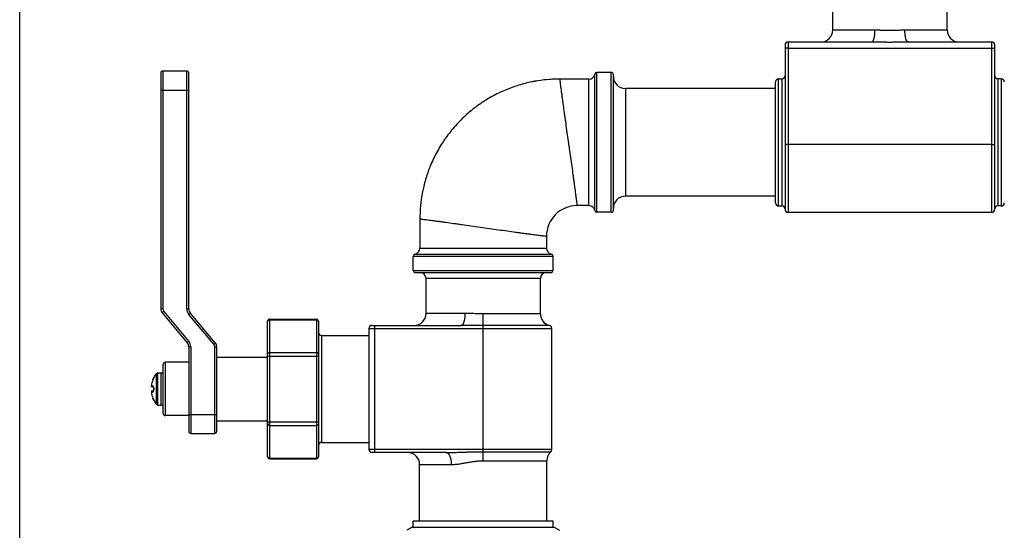
# Model space of a CAD drawing. Units: inches. Extents: x 0 to 11, y 0 to 8.5.
# Drawn here: x 0 to 4.8, y 2.4 to 4.9 of the extents above; entities that cross this region are included whole.
import ezdxf

# ---------------------------------------------------------------- set-up
doc = ezdxf.new("R2010")
doc.units = ezdxf.units.IN
doc.header["$LTSCALE"] = 0.605
doc.header["$MEASUREMENT"] = 0
doc.layers.get('0').update_dxf_attribs({"linetype": 'CONTINUOUS'})

msp = doc.modelspace()

# ---------------------------------------------------------------- linework, layer by layer
at = {"color": 7, "linetype": 'CONTINUOUS'}
for p, q in [((0, 0), (0, 8.5)), ((3.9981, 4.8477), (3.9981, 4.9485)), ((4.5606, 4.8477), (4.5606, 4.9485)), ((3.9981, 4.8477), (4.2058, 4.8477)), ((4.3528, 4.8477), (4.5606, 4.8477)), ((3.7638, 4.7737), (3.7638, 3.9657)), ((3.7788, 4.7887), (3.7788, 3.9507)), ((3.7788, 4.7887), (4.1904, 4.7887)), ((3.7788, 4.7578), (4.7798, 4.7578)), ((4.3683, 4.7887), (4.7798, 4.7887)), ((4.7798, 3.9507), (4.7798, 4.7887)), ((4.7948, 3.9657), (4.7948, 4.7737)), ((0.6938, 4.6355), (0.6938, 3.476)), ((0.7038, 4.6455), (0.7038, 3.476)), ((0.8213, 4.6455), (0.7038, 4.6455)), ((0.8213, 3.476), (0.8213, 4.6455)), ((0.8313, 3.476), (0.8313, 4.6355)), ((2.7993, 4.6062), (2.6556, 4.6062)), ((2.8288, 3.9593), (2.8288, 4.6306)), ((2.9093, 4.6387), (2.8386, 4.6387)), ((2.9093, 3.9512), (2.9093, 4.6387)), ((2.9193, 3.9612), (2.9193, 4.6287)), ((3.7318, 3.9825), (3.7318, 4.6075)), ((3.7318, 4.6075), (3.7488, 4.6075)), ((3.7488, 3.9825), (3.7488, 4.6075)), ((4.8098, 4.6075), (4.8098, 3.9825)), ((4.8268, 4.6075), (4.8098, 4.6075)), ((4.8268, 4.6075), (4.8268, 3.9825)), ((0.6938, 4.552), (0.8313, 4.552)), ((2.9783, 4.56), (2.9783, 4.03)), ((3.7168, 4.56), (2.9783, 4.56)), ((3.7168, 3.9975), (3.7168, 4.5925)), ((4.7798, 4.2837), (3.7788, 4.2837)), ((3.7168, 4.03), (2.9783, 4.03)), ((2.7993, 3.9837), (2.7406, 3.9837)), ((3.7318, 3.9825), (3.7488, 3.9825)), ((4.8268, 3.9825), (4.8098, 3.9825)), ((2.9093, 3.9512), (2.8386, 3.9512)), ((4.7798, 3.9507), (3.7788, 3.9507)), ((1.9681, 3.9187), (1.9681, 3.775)), ((2.5906, 3.8337), (2.5906, 3.775)), ((1.9356, 3.665), (1.9356, 3.7357)), ((1.9437, 3.7455), (2.615, 3.7455)), ((2.6231, 3.665), (2.6231, 3.7357)), ((1.9356, 3.665), (2.6231, 3.665)), ((1.9456, 3.655), (2.6131, 3.655)), ((1.9981, 3.454), (1.9981, 3.625)), ((2.5606, 3.625), (1.9981, 3.625)), ((2.5606, 3.4518), (2.5606, 3.625)), ((0.7038, 3.476), (0.6938, 3.476)), ((0.7085, 3.4631), (0.7009, 3.4567)), ((0.7009, 3.4567), (0.8243, 3.3096)), ((0.7085, 3.4631), (0.832, 3.316)), ((0.8213, 3.476), (0.8313, 3.476)), ((0.8307, 3.4503), (0.8384, 3.4567)), ((0.9542, 3.3031), (0.8307, 3.4503)), ((0.9618, 3.3096), (0.8384, 3.4567)), ((2.1897, 3.454), (1.9981, 3.454)), ((2.2793, 2.7295), (2.2793, 3.4518)), ((2.5606, 3.4518), (2.2793, 3.4518)), ((1.2193, 2.7491), (1.2193, 3.4158)), ((1.2293, 2.7391), (1.2293, 3.4258)), ((1.2293, 3.4258), (1.4593, 3.4258)), ((1.2293, 3.4231), (1.4593, 3.4231)), ((1.4593, 3.4258), (1.4593, 2.7391)), ((1.4693, 3.4158), (1.4693, 2.7491)), ((1.7318, 3.395), (2.1709, 3.395)), ((1.7468, 2.77), (1.7468, 3.395)), ((2.2793, 3.3945), (2.1709, 3.395)), ((2.6054, 3.3945), (2.2793, 3.3945)), ((1.4843, 3.345), (1.4843, 2.82)), ((1.4843, 3.345), (1.7168, 3.345)), ((1.7168, 3.38), (1.7168, 2.785)), ((1.7168, 3.38), (2.6168, 3.38)), ((2.6168, 2.785), (2.6168, 3.38)), ((0.832, 3.316), (0.8243, 3.3096)), ((0.9542, 3.3031), (0.9618, 3.3096)), ((0.8313, 3.2903), (0.8313, 2.8737)), ((0.8413, 3.2903), (0.8313, 3.2903)), ((0.8413, 3.2903), (0.8413, 2.8637)), ((0.9588, 2.8637), (0.9588, 3.2903)), ((0.9588, 3.2903), (0.9688, 3.2903)), ((0.9688, 2.8737), (0.9688, 3.2903)), ((1.2193, 3.2441), (1.4693, 3.2441)), ((1.2293, 3.2614), (1.4593, 3.2614)), ((0.7063, 2.9612), (0.7063, 3.2037)), ((0.7163, 2.9512), (0.7163, 3.2137)), ((0.8313, 3.2137), (0.7163, 3.2137)), ((0.9688, 3.2387), (1.2193, 3.2387)), ((0.6722, 3.0072), (0.6722, 3.1577)), ((0.68, 3.0035), (0.68, 3.1614)), ((0.68, 3.1614), (0.6963, 3.1614)), ((0.6963, 3.0035), (0.6963, 3.1614)), ((0.6555, 3.128), (0.6587, 3.1359)), ((0.6557, 3.1286), (0.6555, 3.128)), ((0.6565, 3.1305), (0.6557, 3.1286)), ((0.6572, 3.1322), (0.6565, 3.1305)), ((0.6575, 3.1331), (0.6572, 3.1322)), ((0.6579, 3.134), (0.6575, 3.1331)), ((0.6582, 3.1347), (0.6579, 3.134)), ((0.6584, 3.1352), (0.6582, 3.1347)), ((0.6585, 3.1356), (0.6584, 3.1352)), ((0.6586, 3.1359), (0.6585, 3.1356)), ((0.6587, 3.1361), (0.6586, 3.1359)), ((0.6587, 3.1359), (0.6594, 3.1381)), ((0.6588, 3.1363), (0.6587, 3.1361)), ((0.6589, 3.1365), (0.6588, 3.1365)), ((0.6588, 3.1365), (0.6588, 3.1363)), ((0.6589, 3.1368), (0.6589, 3.1367)), ((0.6589, 3.1367), (0.6589, 3.1367)), ((0.6589, 3.1367), (0.6589, 3.1366)), ((0.6589, 3.1366), (0.6589, 3.1365)), ((0.6594, 3.1381), (0.6593, 3.1381)), ((0.6555, 3.0966), (0.6475, 3.0973)), ((0.6475, 3.0676), (0.6555, 3.0683)), ((0.6581, 3.0912), (0.652, 3.0917)), ((0.652, 3.0732), (0.6581, 3.0737)), ((0.6582, 3.0909), (0.6583, 3.0908)), ((0.6583, 3.0908), (0.6583, 3.0906)), ((0.6583, 3.0906), (0.6584, 3.0904)), ((0.6584, 3.0904), (0.6584, 3.0902)), ((0.6584, 3.0903), (0.6585, 3.09)), ((0.6585, 3.0901), (0.6585, 3.0898)), ((0.6588, 3.0859), (0.6594, 3.0859)), ((0.6588, 3.079), (0.6594, 3.079)), ((0.6555, 3.0369), (0.6565, 3.0345)), ((0.6588, 3.0288), (0.6555, 3.0369)), ((0.6564, 3.0346), (0.6571, 3.0328)), ((0.6571, 3.0329), (0.6576, 3.0316)), ((0.6575, 3.0318), (0.6579, 3.0309)), ((0.6579, 3.0309), (0.6582, 3.0301)), ((0.6582, 3.0302), (0.6584, 3.0297)), ((0.6584, 3.0297), (0.6585, 3.0293)), ((0.6585, 3.0293), (0.6586, 3.029)), ((0.6586, 3.029), (0.6587, 3.0288)), ((0.6587, 3.0288), (0.6588, 3.0286)), ((0.6594, 3.0269), (0.6588, 3.0288)), ((0.6588, 3.0286), (0.6588, 3.0285)), ((0.6588, 3.0285), (0.6589, 3.0284)), ((0.6589, 3.0284), (0.6589, 3.0283)), ((0.6589, 3.0283), (0.6589, 3.0282)), ((0.6589, 3.0282), (0.6589, 3.0282)), ((0.6593, 3.0269), (0.6594, 3.0269)), ((0.68, 3.0035), (0.6963, 3.0035)), ((0.8313, 2.9572), (0.9688, 2.9572)), ((0.8313, 2.9512), (0.7163, 2.9512)), ((0.9688, 2.9262), (1.2193, 2.9262)), ((1.2193, 2.9208), (1.4693, 2.9208)), ((0.8413, 2.8637), (0.9588, 2.8637)), ((1.2293, 2.9035), (1.4593, 2.9035)), ((1.4843, 2.82), (1.7168, 2.82)), ((2.6168, 2.785), (1.7168, 2.785)), ((2.0949, 2.77), (1.7318, 2.77)), ((2.2793, 2.7737), (2.6118, 2.7737)), ((1.2293, 2.7418), (1.4593, 2.7418)), ((1.2293, 2.7391), (1.4593, 2.7391)), ((2.2793, 2.7295), (2.5918, 2.7295)), ((2.5918, 2.4325), (2.5918, 2.7295)), ((1.9668, 2.4325), (1.9668, 2.711)), ((1.9668, 2.711), (2.1242, 2.711)), ((1.9356, 2.4025), (1.9356, 2.4325)), ((2.6231, 2.4325), (1.9356, 2.4325)), ((2.6231, 2.4025), (2.6231, 2.4325)), ((1.9303, 2.4025), (1.9043, 2.3875)), ((1.9303, 2.4025), (2.6284, 2.4025)), ((2.6284, 2.4025), (2.6543, 2.3875))]:
    msp.add_line(p, q, dxfattribs=at)
for points in [[(0.6589, 3.1368), (0.6589, 3.1368), (0.6589, 3.1368), (0.6589, 3.1368), (0.6589, 3.1368), (0.6589, 3.1368), (0.6589, 3.1368), (0.6589, 3.1368)], [(0.6578, 3.0919), (0.6578, 3.0919), (0.6578, 3.0919), (0.6578, 3.0919), (0.6578, 3.0919), (0.6579, 3.0918), (0.6579, 3.0918), (0.6579, 3.0917), (0.6579, 3.0917), (0.658, 3.0916), (0.658, 3.0915), (0.658, 3.0914), (0.6581, 3.0913), (0.6581, 3.0912), (0.6582, 3.0911), (0.6582, 3.0909)], [(0.6588, 3.079), (0.6588, 3.0787), (0.6588, 3.0784), (0.6588, 3.0781), (0.6588, 3.0779), (0.6588, 3.0776), (0.6588, 3.0773), (0.6588, 3.077), (0.6587, 3.0768), (0.6587, 3.0765), (0.6587, 3.0763), (0.6587, 3.076), (0.6586, 3.0758), (0.6586, 3.0755), (0.6585, 3.0753), (0.6585, 3.0751), (0.6585, 3.0749), (0.6584, 3.0747), (0.6584, 3.0745), (0.6583, 3.0743), (0.6583, 3.0742), (0.6582, 3.074), (0.6582, 3.0738), (0.6581, 3.0737), (0.6581, 3.0736), (0.658, 3.0735), (0.658, 3.0734), (0.658, 3.0733), (0.6579, 3.0732), (0.6579, 3.0732), (0.6579, 3.0731), (0.6578, 3.0731), (0.6578, 3.073), (0.6578, 3.073), (0.6578, 3.073), (0.6578, 3.073)], [(0.6585, 3.0899), (0.6585, 3.0896), (0.6586, 3.0894), (0.6586, 3.0891), (0.6587, 3.0889), (0.6587, 3.0886), (0.6587, 3.0884), (0.6587, 3.0881), (0.6588, 3.0879), (0.6588, 3.0876), (0.6588, 3.0873), (0.6588, 3.087), (0.6588, 3.0868), (0.6588, 3.0865), (0.6588, 3.0862), (0.6588, 3.0862)], [(0.6585, 3.0897), (0.6586, 3.0894), (0.6586, 3.0892), (0.6586, 3.089), (0.6587, 3.0887), (0.6587, 3.0885), (0.6587, 3.0882), (0.6588, 3.088), (0.6588, 3.0877), (0.6588, 3.0875), (0.6588, 3.0872), (0.6588, 3.0869), (0.6588, 3.0867), (0.6588, 3.0864), (0.6588, 3.0861), (0.6588, 3.0859)], [(0.6589, 3.0282), (0.6589, 3.0281), (0.6589, 3.0281)], [(0.6589, 3.0281), (0.6589, 3.0281), (0.6589, 3.0281)]]:
    msp.add_lwpolyline(points, dxfattribs=at)
for centre, radius, start, end in [((3.9391, 4.8477), 0.059, 270, 360), ((4.6196, 4.8477), 0.059, 180, 270), ((3.7788, 4.7737), 0.015, 90, 180), ((4.7798, 4.7737), 0.015, 0, 90), ((0.7038, 4.6355), 0.01, 90, 180), ((0.8213, 4.6355), 0.01, 0, 90), ((2.7993, 4.6362), 0.03, 270, 349.1931), ((2.8386, 4.6287), 0.01, 90, 169.1931), ((2.9093, 4.6287), 0.01, 0, 90), ((2.9783, 4.619), 0.059, 180, 270), ((3.7318, 4.5925), 0.015, 90, 180), ((3.7488, 4.6225), 0.015, 270, 360), ((4.8098, 4.6225), 0.015, 180, 270), ((4.8268, 4.5925), 0.015, 0, 90), ((2.9783, 3.971), 0.059, 90, 180), ((2.7406, 3.8337), 0.15, 90.0002, 179.9998), ((2.7993, 3.9537), 0.03, 10.8069, 90), ((3.7318, 3.9975), 0.015, 180, 270), ((3.7488, 3.9675), 0.015, 0, 90), ((4.8098, 3.9675), 0.015, 90, 180), ((4.8268, 3.9975), 0.015, 270, 360), ((2.8386, 3.9612), 0.01, 190.8069, 270), ((2.9093, 3.9612), 0.01, 270, 360), ((3.7788, 3.9657), 0.015, 180, 270), ((4.7798, 3.9657), 0.015, 270, 360), ((1.9456, 3.7357), 0.01, 100.8069, 180), ((1.9381, 3.775), 0.03, 280.8069, 360), ((2.6206, 3.775), 0.03, 180, 259.1931), ((2.6131, 3.7357), 0.01, 0, 79.1931), ((1.9456, 3.665), 0.01, 180, 270), ((1.9681, 3.625), 0.03, 0, 90), ((2.5906, 3.625), 0.03, 90, 180), ((2.6131, 3.665), 0.01, 270, 360), ((0.7238, 3.476), 0.03, 180, 220), ((0.7238, 3.476), 0.02, 180, 220), ((0.8613, 3.476), 0.04, 180, 220), ((0.8613, 3.476), 0.03, 180, 220), ((1.9391, 3.454), 0.059, 270, 360), ((2.6196, 3.4518), 0.059, 180, 256.1214), ((1.2293, 3.4158), 0.01, 90, 180), ((1.2269, 3.4144), 0.00752, 174.6753, 177.3333), ((1.2268, 3.4144), 0.0075, 177.3334, 179.9989), ((1.4593, 3.4158), 0.01, 0, 90), ((1.4618, 3.4144), 0.00752, 2.6667, 5.3247), ((1.4618, 3.4144), 0.0075, 0.0011, 2.6666), ((1.7318, 3.38), 0.015, 90, 180), ((2.6018, 3.38), 0.015, 0, 76.1214), ((1.4843, 3.36), 0.015, 180, 270), ((0.8013, 3.2903), 0.03, 0, 40), ((0.8013, 3.2903), 0.04, 0, 40), ((0.9388, 3.2903), 0.02, 0, 40), ((0.9388, 3.2903), 0.03, 0, 40), ((0.7163, 3.2037), 0.01, 90, 180), ((0.7653, 3.0825), 0.1197, 141.0572, 152.3153), ((0.68, 3.1514), 0.01, 90, 141.0572), ((0.6963, 3.1714), 0.01, 270, 360), ((0.7665, 3.0825), 0.1199, 157.6971, 172.8751), ((0.7665, 3.0825), 0.1199, 157.6972, 172.8753), ((0.6637, 3.1357), 0.005, 152.3153, 173.1288), ((0.6638, 3.1357), 0.005, 152.3253, 169.8418), ((0.6524, 3.0967), 0.005, 172.8734, 264.9999), ((0.6524, 3.0682), 0.005, 95, 187.1266), ((0.7665, 3.0824), 0.1199, 187.1249, 202.3029), ((0.7665, 3.0824), 0.1199, 187.1247, 202.3028), ((0.6524, 3.0966), 0.00492, 256.7339, 264.999), ((0.77, 3.0825), 0.1112, 178.2139, 181.7861), ((0.7702, 3.0825), 0.1108, 178.2135, 181.7865), ((0.6637, 3.0292), 0.005, 186.8726, 207.6847), ((0.6638, 3.0292), 0.005, 190.158, 207.6747), ((0.7653, 3.0825), 0.1197, 207.6847, 218.9428), ((0.68, 3.0135), 0.01, 218.9428, 270), ((0.6963, 2.9935), 0.01, 0, 90), ((0.7163, 2.9612), 0.01, 180, 270), ((0.8413, 2.8737), 0.01, 180, 270), ((0.9588, 2.8737), 0.01, 270, 360), ((1.4843, 2.805), 0.015, 90, 180), ((1.7318, 2.785), 0.015, 180, 270), ((1.9078, 2.711), 0.059, 0, 90), ((2.6508, 2.7295), 0.059, 131.465, 180), ((2.6018, 2.785), 0.015, 311.465, 360), ((1.2268, 2.7505), 0.0075, 180.0011, 182.6666), ((1.2269, 2.7505), 0.00752, 182.6667, 185.3247), ((1.2293, 2.7491), 0.01, 180, 270), ((1.4593, 2.7491), 0.01, 270, 360), ((1.4618, 2.7505), 0.0075, 357.3334, 359.9989), ((1.4618, 2.7505), 0.00752, 354.6753, 357.3333)]:
    msp.add_arc(centre, radius, start, end, dxfattribs=at)
for points, knots in [([(4.1904, 4.7887), (4.1907, 4.7887), (4.1912, 4.7888), (4.1919, 4.789), (4.1927, 4.7893), (4.1934, 4.7898), (4.1942, 4.7905), (4.1949, 4.7913), (4.1956, 4.7922), (4.1963, 4.7932), (4.197, 4.7944), (4.1977, 4.7957), (4.1984, 4.7971), (4.199, 4.7987), (4.1996, 4.8003), (4.2002, 4.8021), (4.2008, 4.804), (4.2015, 4.8067), (4.2024, 4.8104), (4.2033, 4.815), (4.204, 4.82), (4.2047, 4.8252), (4.2052, 4.8306), (4.2056, 4.8362), (4.2058, 4.8419), (4.2058, 4.8458), (4.2058, 4.8477)], [0, 0, 0, 0, 0.011954, 0.024293, 0.03736, 0.05144, 0.066756, 0.083468, 0.101689, 0.121492, 0.142923, 0.166, 0.190728, 0.217093, 0.245071, 0.274627, 0.305717, 0.33829, 0.407643, 0.48216, 0.561234, 0.644195, 0.730324, 0.818863, 0.909023, 1, 1, 1, 1]), ([(4.2058, 4.8477), (4.2088, 4.8477), (4.2149, 4.8477), (4.2239, 4.8476), (4.2331, 4.8474), (4.2423, 4.8473), (4.2515, 4.8471), (4.2608, 4.847), (4.27, 4.8469), (4.2793, 4.8469), (4.2886, 4.8469), (4.2979, 4.847), (4.3072, 4.8471), (4.3149, 4.8472), (4.321, 4.8473), (4.3271, 4.8474), (4.3347, 4.8476), (4.3438, 4.8477), (4.3498, 4.8477), (4.3528, 4.8477)], [0, 0, 0, 0, 0.061296, 0.123076, 0.185266, 0.247799, 0.310608, 0.373623, 0.436777, 0.5, 0.563223, 0.626377, 0.689392, 0.752201, 0.783507, 0.814734, 0.876924, 0.938704, 1, 1, 1, 1]), ([(4.3683, 4.7887), (4.368, 4.7887), (4.3675, 4.7888), (4.3667, 4.789), (4.366, 4.7893), (4.3652, 4.7898), (4.3645, 4.7905), (4.3638, 4.7913), (4.363, 4.7922), (4.3623, 4.7932), (4.3616, 4.7944), (4.361, 4.7957), (4.3603, 4.7971), (4.3597, 4.7987), (4.3591, 4.8003), (4.3585, 4.8021), (4.3579, 4.804), (4.3572, 4.8067), (4.3563, 4.8104), (4.3554, 4.815), (4.3546, 4.82), (4.354, 4.8252), (4.3535, 4.8306), (4.3531, 4.8362), (4.3529, 4.8419), (4.3528, 4.8458), (4.3528, 4.8477)], [0, 0, 0, 0, 0.011954, 0.024293, 0.03736, 0.05144, 0.066756, 0.083468, 0.101689, 0.121492, 0.142923, 0.166, 0.190728, 0.217093, 0.245071, 0.274627, 0.305717, 0.33829, 0.407643, 0.48216, 0.561234, 0.644195, 0.730324, 0.818863, 0.909023, 1, 1, 1, 1]), ([(3.7788, 4.7578), (3.7779, 4.7578), (3.7764, 4.7578), (3.7745, 4.7578), (3.7731, 4.7578), (3.7718, 4.7578), (3.7705, 4.7578), (3.7694, 4.7579), (3.7683, 4.7579), (3.7673, 4.7579), (3.7664, 4.758), (3.7656, 4.758), (3.7651, 4.758), (3.7647, 4.7581), (3.7645, 4.7581), (3.7643, 4.7581), (3.7642, 4.7581), (3.7641, 4.7582), (3.764, 4.7582), (3.764, 4.7582), (3.7639, 4.7582), (3.7639, 4.7582), (3.7639, 4.7582), (3.7638, 4.7582), (3.7638, 4.7582)], [0, 0, 0, 0, 0.194698, 0.289696, 0.381914, 0.470456, 0.554473, 0.633157, 0.705751, 0.77156, 0.829951, 0.880369, 0.922334, 0.940019, 0.955453, 0.968601, 0.979436, 0.983982, 0.987946, 0.991329, 0.994133, 0.996368, 0.998054, 1, 1, 1, 1]), ([(4.1904, 4.7887), (4.1978, 4.7887), (4.2089, 4.7887), (4.2237, 4.7886), (4.2348, 4.7886), (4.2459, 4.7885), (4.2571, 4.7885), (4.2682, 4.7884), (4.2793, 4.7884), (4.2905, 4.7884), (4.3016, 4.7885), (4.3127, 4.7885), (4.3238, 4.7886), (4.335, 4.7886), (4.3498, 4.7887), (4.3609, 4.7887), (4.3683, 4.7887)], [0, 0, 0, 0, 0.124775, 0.187241, 0.249746, 0.312282, 0.374842, 0.437417, 0.5, 0.562583, 0.625158, 0.687718, 0.750254, 0.812759, 0.875225, 1, 1, 1, 1]), ([(4.7798, 4.7578), (4.7808, 4.7578), (4.7823, 4.7578), (4.7842, 4.7578), (4.7856, 4.7578), (4.7869, 4.7578), (4.7881, 4.7578), (4.7893, 4.7579), (4.7904, 4.7579), (4.7914, 4.7579), (4.7923, 4.758), (4.793, 4.758), (4.7936, 4.758), (4.7939, 4.7581), (4.7942, 4.7581), (4.7944, 4.7581), (4.7945, 4.7581), (4.7946, 4.7582), (4.7947, 4.7582), (4.7947, 4.7582), (4.7948, 4.7582), (4.7948, 4.7582), (4.7948, 4.7582), (4.7948, 4.7582), (4.7948, 4.7582)], [0, 0, 0, 0, 0.194698, 0.289696, 0.381914, 0.470456, 0.554473, 0.633157, 0.705751, 0.77156, 0.829951, 0.880369, 0.922334, 0.940019, 0.955453, 0.968601, 0.979436, 0.983982, 0.987946, 0.991329, 0.994133, 0.996368, 0.998054, 1, 1, 1, 1]), ([(2.6556, 4.6062), (2.6475, 4.6062), (2.6307, 4.6059), (2.5948, 4.604), (2.5621, 4.6002), (2.5331, 4.5953), (2.5124, 4.5913), (2.486, 4.5852), (2.4538, 4.5762), (2.4268, 4.5672), (2.4049, 4.559), (2.3827, 4.5499), (2.355, 4.5373), (2.3221, 4.5203), (2.2951, 4.5044), (2.2739, 4.4906), (2.2528, 4.4761), (2.2271, 4.4568), (2.1975, 4.4318), (2.1692, 4.4051), (2.1425, 4.3768), (2.1175, 4.3472), (2.0982, 4.3215), (2.0837, 4.3004), (2.0699, 4.2792), (2.054, 4.2522), (2.0369, 4.2193), (2.0244, 4.1916), (2.0153, 4.1694), (2.0071, 4.1475), (1.9981, 4.1205), (1.9891, 4.0883), (1.983, 4.0619), (1.979, 4.0412), (1.9741, 4.0122), (1.9703, 3.9795), (1.9684, 3.9436), (1.9681, 3.9268), (1.9681, 3.9187)], [0, 0, 0, 0, 0.022527, 0.046743, 0.099763, 0.113906, 0.128375, 0.158223, 0.189188, 0.221162, 0.2375, 0.254052, 0.287728, 0.322074, 0.356977, 0.374609, 0.392341, 0.428043, 0.463968, 0.5, 0.536032, 0.571957, 0.607659, 0.625391, 0.643023, 0.677926, 0.712272, 0.745948, 0.7625, 0.778838, 0.810812, 0.841777, 0.871625, 0.886094, 0.900237, 0.953257, 0.977473, 1, 1, 1, 1]), ([(2.6556, 4.6062), (2.6556, 4.6061), (2.6557, 4.6056), (2.6558, 4.6044), (2.656, 4.6024), (2.6565, 4.5983), (2.6573, 4.5914), (2.6586, 4.5809), (2.6603, 4.5676), (2.6624, 4.5518), (2.6643, 4.537), (2.666, 4.524), (2.6677, 4.5115), (2.6698, 4.4964), (2.6731, 4.472), (2.6767, 4.4464), (2.6804, 4.4197), (2.6844, 4.3913), (2.6896, 4.3546), (2.6959, 4.31), (2.7024, 4.265), (2.7087, 4.2206), (2.7147, 4.1778), (2.7195, 4.1435), (2.7231, 4.1175), (2.7256, 4.0993), (2.7279, 4.0822), (2.7301, 4.0661), (2.7321, 4.0513), (2.7338, 4.0378), (2.7354, 4.0256), (2.7368, 4.0149), (2.7379, 4.0057), (2.7389, 3.9981), (2.7396, 3.9921), (2.7401, 3.9878), (2.7404, 3.9852), (2.7406, 3.984), (2.7406, 3.9837)], [0, 0, 0, 0, 0.000634, 0.002521, 0.005644, 0.009984, 0.022235, 0.039123, 0.060472, 0.08602, 0.115479, 0.131587, 0.148564, 0.175577, 0.204304, 0.266243, 0.299126, 0.333064, 0.403384, 0.475707, 0.548531, 0.620353, 0.68967, 0.755011, 0.785768, 0.815029, 0.842632, 0.868413, 0.892236, 0.91398, 0.933523, 0.950745, 0.965526, 0.977765, 0.987396, 0.994356, 0.998578, 1, 1, 1, 1]), ([(2.7993, 3.9837), (2.7993, 3.9837), (2.7993, 3.9838), (2.7993, 3.9838), (2.7993, 3.9839), (2.7993, 3.9842), (2.7993, 3.9846), (2.7993, 3.9853), (2.7994, 3.9862), (2.7994, 3.9877), (2.7994, 3.9901), (2.7994, 3.9935), (2.7994, 3.9995), (2.7994, 4.0087), (2.7995, 4.0218), (2.7995, 4.0375), (2.7995, 4.0556), (2.7995, 4.08), (2.7995, 4.1113), (2.7994, 4.1496), (2.7994, 4.191), (2.7993, 4.2348), (2.7993, 4.2799), (2.7993, 4.3253), (2.7994, 4.37), (2.7994, 4.4131), (2.7994, 4.4536), (2.7994, 4.4854), (2.7995, 4.5088), (2.7995, 4.5248), (2.7995, 4.5395), (2.7995, 4.5529), (2.7994, 4.5649), (2.7994, 4.5755), (2.7994, 4.5846), (2.7994, 4.5921), (2.7994, 4.5973), (2.7994, 4.6007), (2.7994, 4.6026), (2.7993, 4.6041), (2.7993, 4.6051), (2.7993, 4.6057), (2.7993, 4.606), (2.7993, 4.6061), (2.7993, 4.6062), (2.7993, 4.6062)], [0, 0, 0, 0, 0.000039, 0.000156, 0.000351, 0.000624, 0.001401, 0.002485, 0.003874, 0.005565, 0.009846, 0.015311, 0.021942, 0.038635, 0.059763, 0.085074, 0.114305, 0.1472, 0.202779, 0.264751, 0.331841, 0.402631, 0.475558, 0.549027, 0.621415, 0.691147, 0.756689, 0.816691, 0.844217, 0.869879, 0.893548, 0.915114, 0.934468, 0.951499, 0.966092, 0.978155, 0.98763, 0.991382, 0.994466, 0.996877, 0.998608, 0.999216, 0.999651, 0.999913, 1, 1, 1, 1]), ([(2.8386, 3.9512), (2.8386, 3.9512), (2.8386, 3.9512), (2.8386, 3.9512), (2.8386, 3.9512), (2.8386, 3.9512), (2.8386, 3.9512), (2.8386, 3.9512), (2.8386, 3.9512), (2.8386, 3.9512), (2.8386, 3.9513), (2.8386, 3.9513), (2.8386, 3.9513), (2.8386, 3.9513), (2.8386, 3.9514), (2.8386, 3.9514), (2.8386, 3.9515), (2.8386, 3.9516), (2.8386, 3.9517), (2.8386, 3.9519), (2.8386, 3.952), (2.8386, 3.9522), (2.8386, 3.9525), (2.8386, 3.9529), (2.8386, 3.9533), (2.8386, 3.9538), (2.8386, 3.9544), (2.8386, 3.9549), (2.8386, 3.9556), (2.8387, 3.9566), (2.8387, 3.9579), (2.8387, 3.9596), (2.8387, 3.9616), (2.8387, 3.9637), (2.8387, 3.9661), (2.8387, 3.9686), (2.8387, 3.9714), (2.8387, 3.9743), (2.8387, 3.9786), (2.8387, 3.9845), (2.8387, 3.992), (2.8387, 4.0003), (2.8387, 4.0094), (2.8387, 4.0191), (2.8387, 4.0294), (2.8387, 4.0405), (2.8387, 4.0521), (2.8387, 4.0643), (2.8387, 4.0771), (2.8387, 4.0904), (2.8387, 4.1041), (2.8387, 4.1184), (2.8387, 4.1382), (2.8387, 4.1585), (2.8387, 4.1792), (2.8386, 4.2007), (2.8386, 4.2225), (2.8386, 4.2446), (2.8386, 4.2669), (2.8386, 4.2893), (2.8386, 4.3118), (2.8386, 4.3342), (2.8386, 4.3564), (2.8387, 4.3784), (2.8387, 4.3947), (2.8387, 4.4107), (2.8387, 4.4264), (2.8387, 4.4418), (2.8387, 4.4569), (2.8387, 4.4715), (2.8387, 4.4858), (2.8387, 4.4996), (2.8387, 4.5129), (2.8387, 4.5256), (2.8387, 4.5378), (2.8387, 4.5495), (2.8387, 4.5605), (2.8387, 4.5708), (2.8387, 4.5805), (2.8387, 4.5896), (2.8387, 4.5979), (2.8387, 4.6055), (2.8387, 4.6113), (2.8387, 4.6156), (2.8387, 4.6185), (2.8387, 4.6213), (2.8387, 4.6238), (2.8387, 4.6262), (2.8387, 4.6283), (2.8387, 4.6303), (2.8387, 4.632), (2.8386, 4.6334), (2.8386, 4.6343), (2.8386, 4.635), (2.8386, 4.6356), (2.8386, 4.6361), (2.8386, 4.6366), (2.8386, 4.637), (2.8386, 4.6374), (2.8386, 4.6377), (2.8386, 4.6379), (2.8386, 4.6381), (2.8386, 4.6382), (2.8386, 4.6383), (2.8386, 4.6384), (2.8386, 4.6385), (2.8386, 4.6385), (2.8386, 4.6386), (2.8386, 4.6386), (2.8386, 4.6386), (2.8386, 4.6387), (2.8386, 4.6387), (2.8386, 4.6387), (2.8386, 4.6387), (2.8386, 4.6387), (2.8386, 4.6387), (2.8386, 4.6387), (2.8386, 4.6387), (2.8386, 4.6387), (2.8386, 4.6387)], [0, 0, 0, 0, 0.000001, 0.000002, 0.000005, 0.000009, 0.000015, 0.000021, 0.000038, 0.000059, 0.000085, 0.000115, 0.000151, 0.000191, 0.000235, 0.000339, 0.000461, 0.000602, 0.000762, 0.000941, 0.001138, 0.001355, 0.001844, 0.002408, 0.003047, 0.00376, 0.004549, 0.005412, 0.006349, 0.007361, 0.009607, 0.012149, 0.014985, 0.018112, 0.02153, 0.025236, 0.029228, 0.033504, 0.03806, 0.048006, 0.05904, 0.071136, 0.084265, 0.098396, 0.113495, 0.129525, 0.146447, 0.164221, 0.182804, 0.202151, 0.222215, 0.242949, 0.264302, 0.308658, 0.331555, 0.354858, 0.402455, 0.426635, 0.450992, 0.5, 0.524534, 0.549009, 0.597545, 0.62149, 0.645142, 0.668445, 0.691342, 0.713777, 0.735698, 0.757051, 0.777785, 0.79785, 0.817197, 0.835779, 0.853553, 0.870475, 0.886505, 0.901604, 0.915735, 0.928864, 0.940961, 0.951995, 0.96194, 0.966496, 0.970772, 0.974764, 0.97847, 0.981888, 0.985016, 0.987851, 0.990393, 0.992639, 0.993651, 0.994588, 0.995451, 0.99624, 0.996953, 0.997592, 0.998156, 0.998645, 0.998862, 0.999059, 0.999238, 0.999398, 0.999539, 0.999661, 0.999765, 0.999849, 0.999885, 0.999915, 0.999941, 0.999962, 0.999979, 0.999985, 0.999991, 0.999995, 0.999998, 0.999999, 1, 1, 1, 1]), ([(3.7788, 4.2837), (3.7779, 4.2837), (3.7764, 4.2837), (3.7745, 4.2837), (3.7731, 4.2837), (3.7718, 4.2838), (3.7705, 4.2838), (3.7694, 4.2838), (3.7683, 4.2838), (3.7673, 4.2839), (3.7664, 4.2839), (3.7656, 4.284), (3.7651, 4.284), (3.7647, 4.284), (3.7645, 4.284), (3.7643, 4.2841), (3.7642, 4.2841), (3.7641, 4.2841), (3.764, 4.2841), (3.764, 4.2841), (3.7639, 4.2841), (3.7639, 4.2841), (3.7639, 4.2842), (3.7638, 4.2842), (3.7638, 4.2842)], [0, 0, 0, 0, 0.194698, 0.289696, 0.381914, 0.470456, 0.554473, 0.633157, 0.705751, 0.77156, 0.829951, 0.880369, 0.922334, 0.940019, 0.955453, 0.968601, 0.979436, 0.983982, 0.987946, 0.991329, 0.994133, 0.996368, 0.998054, 1, 1, 1, 1]), ([(4.7798, 4.2837), (4.7808, 4.2837), (4.7823, 4.2837), (4.7842, 4.2837), (4.7856, 4.2837), (4.7869, 4.2838), (4.7881, 4.2838), (4.7893, 4.2838), (4.7904, 4.2838), (4.7914, 4.2839), (4.7923, 4.2839), (4.793, 4.284), (4.7936, 4.284), (4.7939, 4.284), (4.7942, 4.284), (4.7944, 4.2841), (4.7945, 4.2841), (4.7946, 4.2841), (4.7947, 4.2841), (4.7947, 4.2841), (4.7948, 4.2841), (4.7948, 4.2841), (4.7948, 4.2842), (4.7948, 4.2842), (4.7948, 4.2842)], [0, 0, 0, 0, 0.194698, 0.289696, 0.381914, 0.470456, 0.554473, 0.633157, 0.705751, 0.77156, 0.829951, 0.880369, 0.922334, 0.940019, 0.955453, 0.968601, 0.979436, 0.983982, 0.987946, 0.991329, 0.994133, 0.996368, 0.998054, 1, 1, 1, 1]), ([(1.9681, 3.9187), (1.9682, 3.9187), (1.9687, 3.9186), (1.9699, 3.9185), (1.9719, 3.9183), (1.976, 3.9178), (1.9829, 3.917), (1.9934, 3.9157), (2.0067, 3.914), (2.0225, 3.9119), (2.0373, 3.91), (2.0503, 3.9082), (2.0628, 3.9066), (2.0778, 3.9045), (2.1023, 3.9012), (2.1279, 3.8976), (2.1546, 3.8939), (2.183, 3.8899), (2.2197, 3.8847), (2.2643, 3.8783), (2.3093, 3.8719), (2.3537, 3.8656), (2.3965, 3.8596), (2.4308, 3.8548), (2.4568, 3.8512), (2.475, 3.8487), (2.4921, 3.8464), (2.5082, 3.8442), (2.523, 3.8422), (2.5365, 3.8404), (2.5487, 3.8389), (2.5594, 3.8375), (2.5686, 3.8363), (2.5762, 3.8354), (2.5822, 3.8347), (2.5865, 3.8342), (2.5891, 3.8339), (2.5903, 3.8337), (2.5906, 3.8337)], [0, 0, 0, 0, 0.000634, 0.002521, 0.005644, 0.009984, 0.022235, 0.039123, 0.060472, 0.08602, 0.115479, 0.131587, 0.148564, 0.175577, 0.204304, 0.266243, 0.299126, 0.333064, 0.403384, 0.475707, 0.548531, 0.620353, 0.68967, 0.755011, 0.785768, 0.815029, 0.842632, 0.868413, 0.892236, 0.91398, 0.933523, 0.950745, 0.965526, 0.977765, 0.987396, 0.994356, 0.998578, 1, 1, 1, 1]), ([(1.9356, 3.7357), (1.9356, 3.7357), (1.9356, 3.7357), (1.9356, 3.7357), (1.9356, 3.7357), (1.9356, 3.7357), (1.9356, 3.7357), (1.9356, 3.7357), (1.9356, 3.7357), (1.9356, 3.7357), (1.9356, 3.7357), (1.9357, 3.7357), (1.9357, 3.7357), (1.9357, 3.7357), (1.9358, 3.7357), (1.9358, 3.7357), (1.9359, 3.7357), (1.936, 3.7357), (1.9361, 3.7357), (1.9362, 3.7357), (1.9364, 3.7357), (1.9366, 3.7357), (1.9369, 3.7357), (1.9373, 3.7357), (1.9377, 3.7357), (1.9382, 3.7357), (1.9387, 3.7357), (1.9393, 3.7356), (1.94, 3.7356), (1.9409, 3.7356), (1.9423, 3.7356), (1.944, 3.7356), (1.946, 3.7356), (1.9481, 3.7356), (1.9505, 3.7356), (1.953, 3.7356), (1.9557, 3.7356), (1.9587, 3.7356), (1.963, 3.7356), (1.9688, 3.7356), (1.9764, 3.7356), (1.9847, 3.7356), (1.9937, 3.7356), (2.0035, 3.7356), (2.0138, 3.7356), (2.0248, 3.7356), (2.0365, 3.7356), (2.0487, 3.7356), (2.0614, 3.7356), (2.0747, 3.7356), (2.0885, 3.7356), (2.1028, 3.7356), (2.1174, 3.7356), (2.1325, 3.7356), (2.1532, 3.7356), (2.1744, 3.7356), (2.1959, 3.7356), (2.2179, 3.7357), (2.2401, 3.7357), (2.2625, 3.7357), (2.2849, 3.7357), (2.3129, 3.7357), (2.3462, 3.7356), (2.3736, 3.7356), (2.395, 3.7356), (2.4108, 3.7356), (2.4262, 3.7356), (2.446, 3.7356), (2.4653, 3.7356), (2.4839, 3.7356), (2.4972, 3.7356), (2.51, 3.7356), (2.5222, 3.7356), (2.5338, 3.7356), (2.5448, 3.7355), (2.5552, 3.7355), (2.5649, 3.7356), (2.5739, 3.7356), (2.5823, 3.7356), (2.5898, 3.7356), (2.5957, 3.7356), (2.6, 3.7356), (2.6029, 3.7356), (2.6057, 3.7356), (2.6082, 3.7356), (2.6106, 3.7356), (2.6127, 3.7356), (2.6147, 3.7356), (2.6164, 3.7356), (2.6177, 3.7356), (2.6187, 3.7356), (2.6193, 3.7356), (2.6199, 3.7356), (2.6205, 3.7357), (2.621, 3.7357), (2.6214, 3.7357), (2.6218, 3.7357), (2.6221, 3.7357), (2.6223, 3.7357), (2.6224, 3.7357), (2.6226, 3.7357), (2.6227, 3.7357), (2.6228, 3.7357), (2.6228, 3.7357), (2.6229, 3.7357), (2.623, 3.7357), (2.623, 3.7357), (2.623, 3.7357), (2.623, 3.7357), (2.6231, 3.7357), (2.6231, 3.7357), (2.6231, 3.7357), (2.6231, 3.7357), (2.6231, 3.7357), (2.6231, 3.7357), (2.6231, 3.7357), (2.6231, 3.7357), (2.6231, 3.7357)], [0, 0, 0, 0, 0.000001, 0.000002, 0.000005, 0.000009, 0.000015, 0.000021, 0.000038, 0.000059, 0.000085, 0.000115, 0.000151, 0.000191, 0.000235, 0.000339, 0.000461, 0.000602, 0.000762, 0.000941, 0.001138, 0.001355, 0.001844, 0.002408, 0.003047, 0.00376, 0.004549, 0.005412, 0.006349, 0.007361, 0.009607, 0.012149, 0.014984, 0.018112, 0.02153, 0.025236, 0.029228, 0.033504, 0.03806, 0.048005, 0.05904, 0.071136, 0.084265, 0.098396, 0.113495, 0.129525, 0.146447, 0.164221, 0.182804, 0.20215, 0.222215, 0.242949, 0.264302, 0.286223, 0.308658, 0.354858, 0.37851, 0.402455, 0.450991, 0.475466, 0.5, 0.549009, 0.597545, 0.645142, 0.668445, 0.691342, 0.713777, 0.735698, 0.777785, 0.79785, 0.817196, 0.835779, 0.853553, 0.870475, 0.886505, 0.901604, 0.915735, 0.928864, 0.94096, 0.951994, 0.96194, 0.966496, 0.970772, 0.974764, 0.97847, 0.981888, 0.985016, 0.987851, 0.990393, 0.992639, 0.993651, 0.994588, 0.995451, 0.99624, 0.996953, 0.997592, 0.998156, 0.998645, 0.998862, 0.999059, 0.999238, 0.999398, 0.999539, 0.999661, 0.999765, 0.999849, 0.999885, 0.999915, 0.999941, 0.999962, 0.999979, 0.999985, 0.999991, 0.999995, 0.999998, 0.999999, 1, 1, 1, 1]), ([(1.9681, 3.775), (1.9681, 3.775), (1.9683, 3.775), (1.9685, 3.775), (1.969, 3.775), (1.9697, 3.7749), (1.9705, 3.7749), (1.9721, 3.7749), (1.9744, 3.7749), (1.9778, 3.7749), (1.9838, 3.7749), (1.993, 3.7749), (2.0061, 3.7749), (2.0217, 3.7748), (2.0399, 3.7748), (2.0643, 3.7748), (2.0955, 3.7748), (2.1339, 3.7749), (2.1753, 3.7749), (2.2191, 3.7749), (2.2641, 3.775), (2.3095, 3.775), (2.3543, 3.7749), (2.3974, 3.7749), (2.4379, 3.7749), (2.4696, 3.7748), (2.4931, 3.7748), (2.5091, 3.7748), (2.5238, 3.7748), (2.5372, 3.7748), (2.5492, 3.7748), (2.5598, 3.7748), (2.5689, 3.7749), (2.5764, 3.7749), (2.5817, 3.7749), (2.5851, 3.7749), (2.587, 3.7749), (2.5883, 3.7749), (2.5892, 3.7749), (2.5897, 3.775), (2.59, 3.775), (2.5904, 3.775), (2.5904, 3.775), (2.5906, 3.775), (2.5906, 3.775)], [0, 0, 0, 0, 0.000155, 0.00062, 0.001392, 0.00247, 0.003851, 0.005534, 0.009795, 0.015237, 0.021845, 0.038495, 0.059591, 0.084886, 0.114114, 0.147015, 0.202615, 0.264606, 0.331705, 0.402496, 0.475422, 0.548891, 0.62128, 0.691009, 0.756539, 0.81652, 0.844035, 0.869689, 0.893356, 0.914926, 0.934291, 0.951342, 0.965962, 0.978058, 0.987568, 0.991336, 0.994435, 0.996859, 0.997815, 0.998599, 0.999211, 0.999649, 0.999912, 1, 1, 1, 1]), ([(2.1897, 3.454), (2.1897, 3.452), (2.1896, 3.4482), (2.1894, 3.4425), (2.1889, 3.4369), (2.1883, 3.4314), (2.1875, 3.4262), (2.1866, 3.4213), (2.1855, 3.4166), (2.1844, 3.413), (2.1835, 3.4103), (2.1828, 3.4084), (2.1821, 3.4066), (2.1813, 3.4049), (2.1806, 3.4034), (2.1798, 3.4019), (2.1789, 3.4006), (2.1781, 3.3995), (2.1772, 3.3984), (2.1764, 3.3975), (2.1755, 3.3967), (2.1746, 3.3961), (2.1737, 3.3956), (2.1727, 3.3952), (2.1718, 3.395), (2.1712, 3.395), (2.1709, 3.395)], [0, 0, 0, 0, 0.088639, 0.17651, 0.262859, 0.346947, 0.428069, 0.505555, 0.578792, 0.647228, 0.6795, 0.710404, 0.739899, 0.767949, 0.794531, 0.819631, 0.84325, 0.865402, 0.886123, 0.905468, 0.923524, 0.940409, 0.956278, 0.971334, 0.985817, 1, 1, 1, 1]), ([(2.2793, 3.4518), (2.2755, 3.4518), (2.2698, 3.4518), (2.2622, 3.4519), (2.2565, 3.4521), (2.2509, 3.4522), (2.2433, 3.4524), (2.2339, 3.4527), (2.2246, 3.4531), (2.2171, 3.4534), (2.2116, 3.4536), (2.2061, 3.4537), (2.1988, 3.4539), (2.1933, 3.454), (2.1897, 3.454)], [0, 0, 0, 0, 0.127182, 0.19071, 0.254159, 0.317502, 0.380715, 0.506647, 0.631748, 0.693921, 0.755809, 0.817387, 0.878631, 1, 1, 1, 1]), ([(1.2194, 3.4151), (1.2194, 3.4154), (1.2195, 3.4159), (1.2197, 3.4167), (1.22, 3.4175), (1.2205, 3.4185), (1.2213, 3.4196), (1.2225, 3.4209), (1.224, 3.4218), (1.2257, 3.4226), (1.2275, 3.423), (1.2287, 3.4231), (1.2293, 3.4231)], [0, 0, 0, 0, 0.057915, 0.116124, 0.174786, 0.234026, 0.354486, 0.47817, 0.605123, 0.734953, 0.86691, 1, 1, 1, 1]), ([(1.4693, 3.4151), (1.4693, 3.4154), (1.4692, 3.4159), (1.469, 3.4167), (1.4687, 3.4175), (1.4682, 3.4185), (1.4674, 3.4196), (1.4661, 3.4209), (1.4647, 3.4218), (1.463, 3.4226), (1.4612, 3.423), (1.46, 3.4231), (1.4593, 3.4231)], [0, 0, 0, 0, 0.057915, 0.116124, 0.174786, 0.234026, 0.354486, 0.47817, 0.605123, 0.734953, 0.86691, 1, 1, 1, 1]), ([(1.2193, 3.2528), (1.2193, 3.2531), (1.2194, 3.2536), (1.2195, 3.2545), (1.2198, 3.2553), (1.2201, 3.2561), (1.2205, 3.2569), (1.221, 3.2576), (1.2216, 3.2583), (1.2223, 3.2589), (1.223, 3.2595), (1.2238, 3.26), (1.2246, 3.2604), (1.2258, 3.2609), (1.2274, 3.2613), (1.2287, 3.2614), (1.2293, 3.2614)], [0, 0, 0, 0, 0.057973, 0.116137, 0.174655, 0.233694, 0.293385, 0.353836, 0.41512, 0.477276, 0.540309, 0.604189, 0.668858, 0.734228, 0.866485, 1, 1, 1, 1]), ([(1.4693, 3.2528), (1.4693, 3.2531), (1.4693, 3.2536), (1.4692, 3.2545), (1.4689, 3.2553), (1.4686, 3.2561), (1.4682, 3.2569), (1.4677, 3.2576), (1.4671, 3.2583), (1.4664, 3.2589), (1.4657, 3.2595), (1.4649, 3.26), (1.4641, 3.2604), (1.4629, 3.2609), (1.4613, 3.2613), (1.46, 3.2614), (1.4593, 3.2614)], [0, 0, 0, 0, 0.057973, 0.116137, 0.174655, 0.233694, 0.293385, 0.353836, 0.41512, 0.477276, 0.540309, 0.604189, 0.668858, 0.734228, 0.866485, 1, 1, 1, 1]), ([(0.6555, 3.128), (0.6555, 3.128), (0.6555, 3.128), (0.6555, 3.128), (0.6555, 3.128), (0.6555, 3.128)], [0, 0, 0, 0, 0.319159, 0.610109, 1, 1, 1, 1]), ([(0.6474, 3.0973), (0.6474, 3.0973), (0.6474, 3.0973), (0.6474, 3.0973), (0.6475, 3.0973), (0.6475, 3.0973), (0.6475, 3.0973), (0.6475, 3.0973)], [0, 0, 0, 0, 0.026247, 0.076822, 0.264749, 0.572209, 1, 1, 1, 1]), ([(0.6513, 3.0919), (0.651, 3.0919), (0.6504, 3.0921), (0.6496, 3.0926), (0.6489, 3.0932), (0.6483, 3.0939), (0.6479, 3.0947), (0.6476, 3.0955), (0.6474, 3.0964), (0.6474, 3.097), (0.6475, 3.0973)], [0, 0, 0, 0, 0.124501, 0.249115, 0.37388, 0.498819, 0.623934, 0.749201, 0.874571, 1, 1, 1, 1]), ([(0.652, 3.0732), (0.6516, 3.0731), (0.651, 3.073), (0.6501, 3.0726), (0.6492, 3.0721), (0.6485, 3.0714), (0.648, 3.0705), (0.6476, 3.0696), (0.6474, 3.0686), (0.6474, 3.0679), (0.6475, 3.0676)], [0, 0, 0, 0, 0.12451, 0.249091, 0.373819, 0.498729, 0.623834, 0.749116, 0.874523, 1, 1, 1, 1]), ([(0.6474, 3.0676), (0.6474, 3.0676), (0.6474, 3.0676), (0.6474, 3.0676), (0.6475, 3.0676), (0.6475, 3.0676), (0.6475, 3.0676), (0.6475, 3.0676)], [0, 0, 0, 0, 0.026244, 0.076816, 0.264741, 0.572203, 1, 1, 1, 1]), ([(0.658, 3.0916), (0.6578, 3.0917), (0.6574, 3.092), (0.6568, 3.0925), (0.6564, 3.093), (0.656, 3.0937), (0.6557, 3.0944), (0.6555, 3.0951), (0.6555, 3.0959), (0.6555, 3.0964), (0.6555, 3.0966)], [0, 0, 0, 0, 0.120564, 0.242446, 0.365784, 0.490575, 0.616685, 0.743866, 0.87177, 1, 1, 1, 1]), ([(0.6587, 3.0922), (0.6586, 3.0925), (0.6585, 3.0931), (0.6581, 3.094), (0.6578, 3.0947), (0.6574, 3.0954), (0.6569, 3.0959), (0.6565, 3.0963), (0.6561, 3.0965), (0.6558, 3.0966), (0.6556, 3.0966), (0.6555, 3.0966)], [0, 0, 0, 0, 0.173539, 0.333119, 0.477933, 0.607694, 0.722807, 0.824568, 0.915537, 0.958295, 1, 1, 1, 1]), ([(0.658, 3.0733), (0.6578, 3.0732), (0.6574, 3.0729), (0.6568, 3.0725), (0.6564, 3.0719), (0.656, 3.0712), (0.6557, 3.0705), (0.6555, 3.0698), (0.6555, 3.069), (0.6555, 3.0685), (0.6555, 3.0683)], [0, 0, 0, 0, 0.120564, 0.242446, 0.365784, 0.490575, 0.616686, 0.743866, 0.87177, 1, 1, 1, 1]), ([(0.6555, 3.0683), (0.6556, 3.0683), (0.6558, 3.0683), (0.6561, 3.0684), (0.6565, 3.0686), (0.6569, 3.069), (0.6574, 3.0695), (0.6578, 3.0702), (0.6581, 3.0708), (0.6583, 3.0713), (0.6585, 3.0719), (0.6586, 3.0724), (0.6587, 3.0727)], [0, 0, 0, 0, 0.041699, 0.084452, 0.175403, 0.27715, 0.392257, 0.522029, 0.666842, 0.744842, 0.826459, 1, 1, 1, 1]), ([(0.6594, 3.0859), (0.6594, 3.0865), (0.6594, 3.0876), (0.6593, 3.0892), (0.6591, 3.0907), (0.6589, 3.0917), (0.6587, 3.0922)], [0, 0, 0, 0, 0.264957, 0.523577, 0.7702, 1, 1, 1, 1]), ([(0.6587, 3.0727), (0.6589, 3.0732), (0.6591, 3.0742), (0.6593, 3.0757), (0.6594, 3.0773), (0.6594, 3.0784), (0.6594, 3.079)], [0, 0, 0, 0, 0.229819, 0.476445, 0.735059, 1, 1, 1, 1]), ([(0.6555, 3.0369), (0.6555, 3.0369), (0.6555, 3.0369), (0.6555, 3.0369), (0.6555, 3.0369), (0.6555, 3.0369)], [0, 0, 0, 0, 0.319156, 0.610107, 1, 1, 1, 1]), ([(1.2193, 2.9121), (1.2193, 2.9119), (1.2194, 2.9113), (1.2195, 2.9104), (1.2198, 2.9096), (1.2201, 2.9088), (1.2205, 2.908), (1.221, 2.9073), (1.2216, 2.9066), (1.2223, 2.906), (1.223, 2.9054), (1.2238, 2.9049), (1.2246, 2.9045), (1.2258, 2.904), (1.2274, 2.9036), (1.2287, 2.9035), (1.2293, 2.9035)], [0, 0, 0, 0, 0.057973, 0.116137, 0.174655, 0.233694, 0.293385, 0.353836, 0.41512, 0.477276, 0.540309, 0.604189, 0.668858, 0.734228, 0.866485, 1, 1, 1, 1]), ([(1.4693, 2.9121), (1.4693, 2.9119), (1.4693, 2.9113), (1.4692, 2.9104), (1.4689, 2.9096), (1.4686, 2.9088), (1.4682, 2.908), (1.4677, 2.9073), (1.4671, 2.9066), (1.4664, 2.906), (1.4657, 2.9054), (1.4649, 2.9049), (1.4641, 2.9045), (1.4629, 2.904), (1.4613, 2.9036), (1.46, 2.9035), (1.4593, 2.9035)], [0, 0, 0, 0, 0.057973, 0.116137, 0.174655, 0.233694, 0.293385, 0.353836, 0.41512, 0.477276, 0.540309, 0.604189, 0.668858, 0.734228, 0.866485, 1, 1, 1, 1]), ([(2.0949, 2.77), (2.0988, 2.77), (2.1064, 2.77), (2.1179, 2.7701), (2.1294, 2.7704), (2.1409, 2.7706), (2.1524, 2.771), (2.1678, 2.7714), (2.187, 2.772), (2.2062, 2.7726), (2.2216, 2.773), (2.2331, 2.7732), (2.2447, 2.7734), (2.2601, 2.7737), (2.2716, 2.7737), (2.2793, 2.7737)], [0, 0, 0, 0, 0.062239, 0.124542, 0.186897, 0.249296, 0.311733, 0.374204, 0.499233, 0.624351, 0.686936, 0.749534, 0.812142, 0.874757, 1, 1, 1, 1]), ([(2.1242, 2.711), (2.1242, 2.7129), (2.1241, 2.7167), (2.1237, 2.7224), (2.123, 2.7281), (2.122, 2.7335), (2.1208, 2.7387), (2.1194, 2.7437), (2.1177, 2.7483), (2.1157, 2.7526), (2.1136, 2.7565), (2.1113, 2.76), (2.1089, 2.763), (2.1063, 2.7655), (2.104, 2.7671), (2.1021, 2.7682), (2.1007, 2.7688), (2.0992, 2.7693), (2.0978, 2.7697), (2.0964, 2.7699), (2.0954, 2.77), (2.0949, 2.77)], [0, 0, 0, 0, 0.081134, 0.161679, 0.241059, 0.318716, 0.394122, 0.466793, 0.536299, 0.602278, 0.664457, 0.722667, 0.776875, 0.827207, 0.873994, 0.896241, 0.917831, 0.938874, 0.959492, 0.979822, 1, 1, 1, 1]), ([(1.2194, 2.7498), (1.2194, 2.7495), (1.2195, 2.749), (1.2197, 2.7482), (1.22, 2.7474), (1.2205, 2.7464), (1.2213, 2.7453), (1.2225, 2.7441), (1.224, 2.7431), (1.2257, 2.7424), (1.2275, 2.7419), (1.2287, 2.7418), (1.2293, 2.7418)], [0, 0, 0, 0, 0.057915, 0.116124, 0.174786, 0.234026, 0.354486, 0.47817, 0.605123, 0.734953, 0.86691, 1, 1, 1, 1]), ([(1.4693, 2.7498), (1.4693, 2.7495), (1.4692, 2.749), (1.469, 2.7482), (1.4687, 2.7474), (1.4682, 2.7464), (1.4674, 2.7453), (1.4661, 2.7441), (1.4647, 2.7431), (1.463, 2.7424), (1.4612, 2.7419), (1.46, 2.7418), (1.4593, 2.7418)], [0, 0, 0, 0, 0.057915, 0.116124, 0.174786, 0.234026, 0.354486, 0.47817, 0.605123, 0.734953, 0.86691, 1, 1, 1, 1]), ([(2.1242, 2.711), (2.1272, 2.711), (2.1332, 2.7111), (2.1408, 2.7117), (2.1469, 2.7123), (2.1531, 2.713), (2.1609, 2.714), (2.1703, 2.7155), (2.1798, 2.7171), (2.1894, 2.7189), (2.1991, 2.7206), (2.2088, 2.7223), (2.2187, 2.724), (2.227, 2.7253), (2.2336, 2.7262), (2.2387, 2.7269), (2.2437, 2.7275), (2.2488, 2.728), (2.2538, 2.7284), (2.2606, 2.7289), (2.2691, 2.7294), (2.2759, 2.7295), (2.2793, 2.7295)], [0, 0, 0, 0, 0.057257, 0.115543, 0.145052, 0.174794, 0.234936, 0.295894, 0.357591, 0.419953, 0.482906, 0.546384, 0.61032, 0.674651, 0.706945, 0.739315, 0.771752, 0.804248, 0.836794, 0.869384, 0.93466, 1, 1, 1, 1])]:
    msp.add_open_spline(points, degree=3, knots=knots, dxfattribs=at)

doc.saveas('drawing.dxf')
